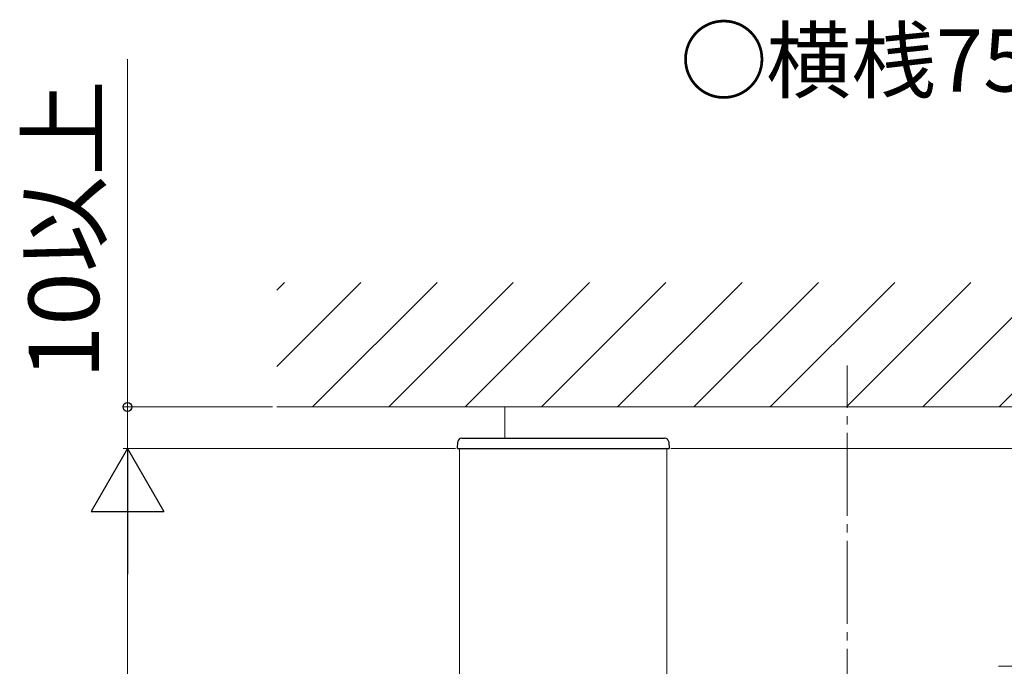
# Model space of a CAD drawing. Extents: x 175 to 1925, y 210 to 2823.
# Drawn here: x 845 to 1082, y 1198 to 1354 of the extents above; entities that cross this region are included whole.
import ezdxf

# ---------------------------------------------------------------- set-up
doc = ezdxf.new("R2010")
doc.units = 0
doc.linetypes.add('YCENTER_1', pattern=[13, 10, -1, 1, -1])
for name, color, linetype, lineweight in [('USER1', 3, 'CONTINUOUS', 13), ('YKK_12', 2, 'CONTINUOUS', 13), ('YKK_13', 4, 'CONTINUOUS', 30), ('YKK_D', 6, 'CONTINUOUS', 13), ('YSS_K', 3, 'CONTINUOUS', 13)]:
    doc.layers.add(name, color=color, linetype=linetype, lineweight=lineweight)
doc.styles.add('text-b', font='txt')

msp = doc.modelspace()

# ---------------------------------------------------------------- linework, layer by layer
at = {"layer": 'YKK_12'}
for p, q in [((951, 1250.69), (1001, 1250.69)), ((951, 948.44), (951, 1250.69)), ((1001, 948.44), (1001, 1250.69))]:
    msp.add_line(p, q, dxfattribs=at)
at = {"layer": 'YKK_13'}
for p, q in [((951.61, 1253.19), (1000.45, 1253.19)), ((950.53, 1250.69), (950.61, 1252.24)), ((950.53, 1250.69), (951.53, 1250.69)), ((951.53, 1250.69), (1000.53, 1250.69)), ((1000.53, 1250.69), (1001.53, 1250.69)), ((1001.45, 1252.24), (1001.53, 1250.69))]:
    msp.add_line(p, q, dxfattribs=at)
for centre, start, end in [((951.61, 1252.19), 90, 177), ((1000.45, 1252.19), 3, 90)]:
    msp.add_arc(centre, 1, start, end, dxfattribs=at)
at = {"layer": 'YKK_D'}
for p, q in [((871, 1260.69), (871, 1344.44)), ((905.99, 1260.69), (870, 1260.69)), ((871, 1250.69), (871, 1260.69)), ((950.03, 1250.69), (870, 1250.69)), ((950.03, 1250.69), (870, 1250.69)), ((1002, 1250.69), (1247.99, 1250.69)), ((871, 1233.19), (871, 395.7)), ((1080.91, 1198.2), (1167.99, 1198.2))]:
    msp.add_line(p, q, dxfattribs=at)
at = {"layer": 'YKK_D', "lineweight": -2}
for p, q in [((871, 1250.69), (862.25, 1235.53)), ((871, 1250.69), (879.75, 1235.53)), ((871, 1250.69), (871, 1220.38)), ((862.25, 1235.53), (879.75, 1235.53))]:
    msp.add_line(p, q, dxfattribs=at)
at = {"layer": 'YKK_D', "linetype": 'ByBlock', "lineweight": -2}
msp.add_circle((871, 1260.69), 1.07, dxfattribs=at)
at = {"layer": 'YSS_K', "linetype": 'Continuous', "ltscale": 2}
for p, q in [((906.99, 1288.84), (908.84, 1290.69)), ((906.99, 1270.46), (927.23, 1290.69)), ((915.61, 1260.69), (945.61, 1290.69)), ((934, 1260.69), (964, 1290.69)), ((952.38, 1260.69), (982.38, 1290.69)), ((970.77, 1260.69), (1000.77, 1290.69)), ((989.15, 1260.69), (1019.15, 1290.69)), ((1007.53, 1260.69), (1037.53, 1290.69)), ((1025.92, 1260.69), (1055.92, 1290.69)), ((1044.3, 1260.69), (1074.3, 1290.69)), ((1062.69, 1260.69), (1092.69, 1290.69)), ((1081.07, 1260.69), (1111.07, 1290.69))]:
    msp.add_line(p, q, dxfattribs=at)
at = {"layer": 'YSS_K', "linetype": 'YCENTER_1', "ltscale": 2}
msp.add_line((1044.49, 948.44), (1044.49, 1270.69), dxfattribs=at)
at = {"layer": 'YSS_K', "ltscale": 2}
msp.add_line((906.99, 1260.69), (1176.99, 1260.69), dxfattribs=at)
at = {"layer": 'YSS_K'}
msp.add_line((961.99, 1260.69), (961.99, 1253.19), dxfattribs=at)

# ---------------------------------------------------------------- texts
at = {"layer": 'USER1', "style": 'text-b'}
msp.add_text('◯横桟75×75', height=15, dxfattribs=at).set_placement((1004.49, 1336.68))
at = {"layer": 'YKK_D', "style": 'text-b'}
msp.add_text('10以上', height=17, rotation=90, dxfattribs=at).set_placement((864.16, 1267.38))

doc.saveas('drawing.dxf')
